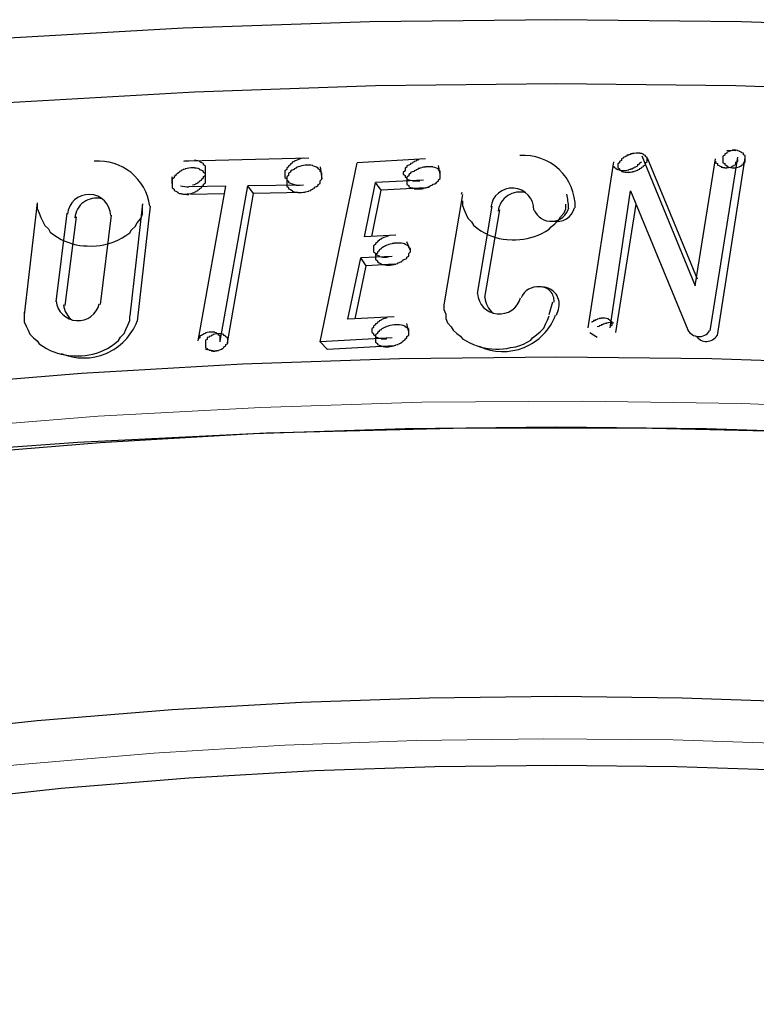
# Model space of a CAD drawing. Units: millimetres. Extents: x 244 to 1219, y -213 to 397.
# Drawn here: x 822 to 822, y 238 to 238 of the extents above; entities that cross this region are included whole.
import ezdxf

# ---------------------------------------------------------------- set-up
doc = ezdxf.new("R2010")
doc.units = ezdxf.units.MM
doc.header["$MEASUREMENT"] = 0
for name, color, linetype, lineweight in [('C01', 1, 'Continuous', 30), ('C02', 2, 'Continuous', 30), ('C025', 54, 'Continuous', 5), ('C03', 3, 'Continuous', 30)]:
    doc.layers.add(name, color=color, linetype=linetype, lineweight=lineweight)

msp = doc.modelspace()

# ---------------------------------------------------------------- linework, layer by layer
at = {"layer": 'C01'}
msp.add_lwpolyline([(822.4172895192538, 238.0087569442879), (822.3607995192538, 238.0157069442879), (822.3067995192538, 238.0209069442879), (822.2542945192538, 238.0246074442879), (822.2032995192537, 238.0269574442879), (822.1527920192539, 238.0280579442879), (822.1027890192538, 238.0280079442879), (822.0522980192538, 238.0267569442879), (822.0012875192538, 238.0242584442879), (821.9487975192537, 238.0204569442879), (821.8947965192538, 238.0150569442879), (821.8377895192539, 238.0079069442879), (821.7782955192538, 237.9985069442879), (821.7147886692537, 237.9864569442879), (821.6472990192538, 237.9709569442879), (821.5747895192537, 237.9511069442879), (821.4977935192537, 237.9256069442879), (821.4157925192537, 237.8929569442879), (821.3302975192538, 237.8512069442879), (821.2442990192537, 237.7983069442879), (821.1637945192538, 237.7325069442879), (821.0957995192538, 237.6533569442879), (821.0497945192537, 237.5627569442879)], dxfattribs=at)
at = {"layer": 'C02'}
for p, q in [((822.0637930192538, 238.1012079442879), (822.0312930192538, 238.1003579442879)), ((822.0952930192539, 238.1010079442879), (822.0767930192537, 238.0999579442879)), ((822.1537930192537, 238.1018079442879), (822.1682930192537, 238.0666579442879)), ((822.1552930192538, 238.1012579442879), (822.1687930192538, 238.0685079442879)), ((822.1682930192537, 238.0666579442879), (822.1737930192538, 238.1010079442879)), ((822.1722930192539, 238.0544579442879), (822.1797945192538, 238.1014579442879)), ((822.1742930192538, 238.0532079442879), (822.1817945192538, 238.1013079442879)), ((822.1767945192538, 238.1033579442879), (822.1792945192537, 238.1032579442879)), ((822.0667930192537, 238.0514579442879), (822.0767930192537, 238.0999579442879)), ((822.0667930192537, 238.0988079442879), (822.0672930192538, 238.0956079442879)), ((822.0992930192538, 238.0968579442879), (822.0987930192538, 238.0991579442879)), ((822.1392930192537, 238.0552579442879), (822.1462930192538, 238.1001579442879)), ((822.0267930192538, 238.0943579442879), (822.0267930192538, 238.0961579442879)), ((822.0412930192538, 238.0935579442879), (822.0312930192538, 238.0934079442879)), ((822.0337930192538, 238.0517579442879), (822.0412930192538, 238.0935579442879)), ((822.0397930192538, 238.0516079442879), (822.0472930192539, 238.0936579442879)), ((822.0622930192537, 238.0939079442879), (822.0472930192539, 238.0936579442879)), ((822.0487930192538, 238.0916579442879), (822.0472930192539, 238.0936579442879)), ((822.0787930192538, 238.0798579442879), (822.0817930192538, 238.0945579442879)), ((822.0947930192538, 238.0952579442879), (822.0817930192538, 238.0945579442879)), ((822.0832930192538, 238.0925079442879), (822.0817930192538, 238.0945579442879)), ((822.0952930192539, 238.0931579442879), (822.0832930192538, 238.0925079442879)), ((822.0407930192538, 238.0915079442879), (822.0317930192539, 238.0913079442879)), ((822.0417930192539, 238.0512079442879), (822.0487930192538, 238.0916579442879)), ((822.0622930192537, 238.0919079442879), (822.0487930192538, 238.0916579442879)), ((822.0807930192539, 238.0800079442879), (822.0832930192538, 238.0925079442879)), ((822.1052930192538, 238.0913079442879), (822.1002930192537, 238.0614579442879)), ((822.1452930192538, 238.0552579442879), (822.1507930192538, 238.0923579442879)), ((822.1507930192538, 238.0923579442879), (822.1662930192538, 238.0547579442879)), ((821.9902930192538, 238.0891079442879), (821.9867930192538, 238.0588079442879)), ((822.0187930192537, 238.0888579442879), (822.0152930192538, 238.0585079442879)), ((822.0207930192538, 238.0881579442879), (822.0172930192539, 238.0570579442879)), ((822.1132930192538, 238.0882079442879), (822.1092930192538, 238.0645079442879)), ((822.1467930192538, 238.0540079442879), (822.1522930192539, 238.0887579442879)), ((821.9982930192539, 238.0863079442879), (821.9952930192537, 238.0622579442879)), ((822.0007930192538, 238.0853079442879), (821.9977930192538, 238.0613079442879)), ((822.0102930192538, 238.0857579442879), (822.0072930192538, 238.0616079442879)), ((822.1152930192538, 238.0871579442879), (822.1112930192538, 238.0634579442879)), ((822.0872930192538, 238.0803579442879), (822.0787930192538, 238.0798579442879)), ((822.0912930192537, 238.0762079442879), (822.0902930192537, 238.0785079442879)), ((822.0862930192538, 238.0746079442879), (822.0777930192538, 238.0741579442879)), ((822.0742930192538, 238.0575579442879), (822.0777930192538, 238.0741579442879)), ((822.0762930192539, 238.0576579442879), (822.0792930192538, 238.0720579442879)), ((822.0792930192538, 238.0720579442879), (822.0777930192538, 238.0741579442879)), ((822.0867930192537, 238.0725079442879), (822.0792930192538, 238.0720579442879)), ((822.1287930192539, 238.0589079442879), (822.1297930192538, 238.0622579442879)), ((822.1307930192538, 238.0587079442879), (822.1312930192538, 238.0602079442879)), ((822.0867930192537, 238.0582579442879), (822.0742930192538, 238.0575579442879)), ((822.0907930192539, 238.0541079442879), (822.0902930192537, 238.0564079442879)), ((822.1397930192538, 238.0540079442879), (822.1417930192538, 238.0527079442879)), ((822.0862930192538, 238.0525579442879), (822.0667930192537, 238.0514579442879)), ((822.0687930192538, 238.0494079442879), (822.0667930192537, 238.0514579442879)), ((822.0867930192537, 238.0504079442879), (822.0687930192538, 238.0494079442879)), ((822.0382930192538, 238.0489579442879), (822.0357930192538, 238.0494079442879))]:
    msp.add_line(p, q, dxfattribs=at)
for points in [[(822.0622930192537, 238.1011579442879), (822.0617890192539, 238.1011074442879), (822.0613005192538, 238.1010079442879), (822.0613005192538, 238.1009069442879), (822.0607970192539, 238.1008079442879), (822.0607970192539, 238.1007084442879), (822.0602935192537, 238.1005579442879), (822.0597900192538, 238.1004074442879), (822.0597900192538, 238.1002584442879), (822.0592865192539, 238.1000584442879), (822.0592865192539, 238.0998579442879), (822.0587980192538, 238.0996579442879), (822.0587980192538, 238.0994079442879), (822.0582945192539, 238.0991084442879), (822.0582945192539, 238.0988069442879), (822.0577910192537, 238.0984579442879), (822.0577910192537, 238.0981069442879), (822.0572875192538, 238.0977084442879), (822.0572875192538, 238.0972584442879), (822.0572875192538, 238.0968579442879), (822.0572875192538, 238.0964074442879), (822.0572875192538, 238.0959574442879), (822.0577910192537, 238.0955569442879), (822.0577910192537, 238.0952079442879), (822.0582945192539, 238.0949084442879), (822.0582945192539, 238.0946069442879), (822.0587980192538, 238.0944084442879), (822.0592865192539, 238.0942084442879), (822.0597900192538, 238.0940579442879), (822.0602935192537, 238.0939584442879), (822.0602935192537, 238.0939069442879), (822.0607970192539, 238.0938574442879), (822.0613005192538, 238.0938574442879)], [(822.1552930192538, 238.1013079442879), (822.1547910192538, 238.1016069442879), (822.1547910192538, 238.1019084442879), (822.1542875192538, 238.1021084442879), (822.1542875192538, 238.1022574442879), (822.1537995192539, 238.1024079442879), (822.1532955192538, 238.1024574442879), (822.1532955192538, 238.1025074442879), (822.1527920192539, 238.1025589442879), (822.1527920192539, 238.1025589442879), (822.1522885192537, 238.1025589442879), (822.1522885192537, 238.1025074442879), (822.1518005192538, 238.1024574442879), (822.1518005192538, 238.1024574442879), (822.1512970192538, 238.1024079442879), (822.1512970192538, 238.1023584442879), (822.1507935192537, 238.1023069442879), (822.1507935192537, 238.1022079442879), (822.1507935192537, 238.1021584442879), (822.1502895192539, 238.1021084442879), (822.1502895192539, 238.1020074442879), (822.1497860192537, 238.1019579442879), (822.1497860192537, 238.1018589442879), (822.1497860192537, 238.1017574442879), (822.1492980192538, 238.1016069442879), (822.1492980192538, 238.1015079442879), (822.1487945192538, 238.1013569442879), (822.1487945192538, 238.1012084442879), (822.1482910192537, 238.1010079442879), (822.1482910192537, 238.1008079442879), (822.1482910192537, 238.1005579442879), (822.1477875192538, 238.1002584442879), (822.1477875192538, 238.0999569442879), (822.1472990192538, 238.0996579442879), (822.1472990192538, 238.0993084442879), (822.1472990192538, 238.0989579442879), (822.1472990192538, 238.0986084442879), (822.1477875192538, 238.0982579442879), (822.1477875192538, 238.0980079442879), (822.1482910192537, 238.0977579442879), (822.1482910192537, 238.0976074442879), (822.1487945192538, 238.0975079442879), (822.1492980192538, 238.0974069442879), (822.1492980192538, 238.0973574442879), (822.1497860192537, 238.0973574442879), (822.1502895192539, 238.0973574442879), (822.1502895192539, 238.0973574442879), (822.1507935192537, 238.0973574442879), (822.1507935192537, 238.0974069442879), (822.1512970192538, 238.0974584442879), (822.1512970192538, 238.0975079442879), (822.1512970192538, 238.0975579442879), (822.1518005192538, 238.0976074442879), (822.1518005192538, 238.0976589442879), (822.1522885192537, 238.0977084442879), (822.1522885192537, 238.0978074442879), (822.1522885192537, 238.0978569442879), (822.1527920192539, 238.0979584442879), (822.1527920192539, 238.0980574442879), (822.1532955192538, 238.0981584442879), (822.1532955192538, 238.0982579442879), (822.1532955192538, 238.0984084442879), (822.1537995192539, 238.0985569442879), (822.1537995192539, 238.0987079442879), (822.1542875192538, 238.0989079442879), (822.1542875192538, 238.0991084442879), (822.1547910192538, 238.0993584442879), (822.1547910192538, 238.0996079442879), (822.1547910192538, 238.0999074442879), (822.1552945192539, 238.1002584442879), (822.1552945192539, 238.1006074442879), (822.1552945192539, 238.1009584442879), (822.1552945192539, 238.1013074442879)], [(822.1817945192538, 238.1011579442879), (822.1817995192538, 238.1014084442879), (822.1817995192538, 238.1016584442879), (822.1817995192538, 238.1019084442879), (822.1812945192538, 238.1021084442879), (822.1812945192538, 238.1023069442879), (822.1812945192538, 238.1025074442879), (822.1807945192538, 238.1026579442879), (822.1807945192538, 238.1028084442879), (822.1802895192538, 238.1029574442879), (822.1802895192538, 238.1030584442879), (822.1802895192538, 238.1031079442879), (822.1797995192537, 238.1032074442879), (822.1797995192537, 238.1032589442879), (822.1792945192537, 238.1033084442879), (822.1792945192537, 238.1033084442879), (822.1787945192539, 238.1033084442879), (822.1787945192539, 238.1033084442879), (822.1787945192539, 238.1033084442879), (822.1782895192538, 238.1033084442879), (822.1782895192538, 238.1032589442879), (822.1777845192538, 238.1032074442879), (822.1777845192538, 238.1031574442879), (822.1777845192538, 238.1031079442879), (822.1772995192538, 238.1030069442879), (822.1772995192538, 238.1029079442879), (822.1767945192538, 238.1028084442879), (822.1767945192538, 238.1027074442879), (822.1767945192538, 238.1025589442879), (822.1762895192538, 238.1023584442879), (822.1762895192538, 238.1022079442879), (822.1762895192538, 238.1019579442879), (822.1757895192538, 238.1017574442879), (822.1757895192538, 238.1015079442879), (822.1757895192538, 238.1012579442879), (822.1757895192538, 238.1010079442879), (822.1757895192538, 238.1007084442879), (822.1757895192538, 238.1004589442879), (822.1757895192538, 238.1002069442879), (822.1757895192538, 238.0999569442879), (822.1762895192538, 238.0997589442879), (822.1762895192538, 238.0995584442879), (822.1762895192538, 238.0993584442879), (822.1767945192538, 238.0992074442879), (822.1767945192538, 238.0990589442879), (822.1767945192538, 238.0989079442879), (822.1772995192538, 238.0988069442879), (822.1772995192538, 238.0987574442879), (822.1777845192538, 238.0986584442879), (822.1777845192538, 238.0986084442879), (822.1782895192538, 238.0986084442879), (822.1782895192538, 238.0985569442879), (822.1782895192538, 238.0985569442879), (822.1787945192539, 238.0985569442879), (822.1787945192539, 238.0985569442879), (822.1792945192537, 238.0985569442879), (822.1792945192537, 238.0986084442879), (822.1792945192537, 238.0986584442879), (822.1797995192537, 238.0987079442879), (822.1797995192537, 238.0987574442879), (822.1802895192538, 238.0988584442879), (822.1802895192538, 238.0989579442879), (822.1807945192538, 238.0990589442879), (822.1807945192538, 238.0991579442879), (822.1807945192538, 238.0993084442879), (822.1812945192538, 238.0995069442879), (822.1812945192538, 238.0996579442879), (822.1812945192538, 238.0999074442879), (822.1817995192538, 238.1001079442879), (822.1817995192538, 238.1003579442879), (822.1817995192538, 238.1006074442879), (822.1817995192538, 238.1008574442879), (822.1817995192538, 238.1011589442879)], [(822.0357930192538, 238.0965079442879), (822.0357880192538, 238.0969074442879), (822.0352995192538, 238.0972584442879), (822.0352995192538, 238.0975579442879), (822.0347960192538, 238.0978074442879), (822.0342925192538, 238.0980574442879), (822.0342925192538, 238.0982079442879), (822.0337890192538, 238.0983589442879), (822.0333005192538, 238.0984579442879), (822.0327970192538, 238.0985074442879), (822.0327970192538, 238.0985569442879), (822.0322935192538, 238.0985569442879), (822.0317900192538, 238.0985569442879), (822.0317900192538, 238.0985569442879), (822.0312865192539, 238.0985074442879), (822.0312865192539, 238.0984579442879), (822.0307980192538, 238.0984084442879), (822.0302945192539, 238.0983074442879), (822.0302945192539, 238.0982079442879), (822.0297910192538, 238.0981069442879), (822.0297910192538, 238.0980079442879), (822.0292875192538, 238.0979084442879), (822.0292875192538, 238.0977579442879), (822.0287995192539, 238.0976074442879), (822.0287995192539, 238.0974069442879), (822.0282955192538, 238.0972084442879), (822.0282955192538, 238.0970084442879), (822.0277920192539, 238.0967584442879), (822.0277920192539, 238.0965084442879), (822.0272885192537, 238.0962074442879), (822.0272885192537, 238.0958584442879), (822.0268005192538, 238.0955074442879), (822.0268005192538, 238.0951584442879), (822.0268005192538, 238.0947579442879), (822.0268005192538, 238.0943074442879), (822.0268005192538, 238.0939069442879), (822.0268005192538, 238.0935084442879), (822.0268005192538, 238.0931079442879), (822.0272885192537, 238.0927569442879), (822.0272885192537, 238.0924574442879), (822.0277920192539, 238.0922074442879), (822.0282955192538, 238.0920074442879), (822.0282955192538, 238.0918069442879), (822.0287995192539, 238.0916584442879), (822.0292875192538, 238.0916084442879), (822.0292875192538, 238.0915074442879), (822.0297910192538, 238.0914579442879), (822.0302945192539, 238.0914579442879), (822.0307980192538, 238.0914579442879), (822.0307980192538, 238.0915074442879), (822.0312865192539, 238.0915074442879), (822.0312865192539, 238.0915569442879), (822.0317900192538, 238.0916584442879), (822.0322935192538, 238.0917079442879), (822.0322935192538, 238.0918069442879), (822.0327970192538, 238.0919079442879), (822.0327970192538, 238.0920074442879), (822.0333005192538, 238.0921579442879), (822.0333005192538, 238.0922569442879), (822.0337890192538, 238.0924574442879), (822.0337890192538, 238.0926079442879), (822.0342925192538, 238.0928084442879), (822.0342925192538, 238.0930084442879), (822.0347960192538, 238.0932584442879), (822.0347960192538, 238.0935579442879), (822.0352995192538, 238.0938079442879), (822.0352995192538, 238.0941569442879), (822.0357880192538, 238.0945079442879), (822.0357880192538, 238.0949084442879), (822.0357880192538, 238.0953069442879), (822.0357880192538, 238.0957074442879), (822.0357880192538, 238.0961079442879), (822.0357880192538, 238.0965084442879)], [(822.0322930192538, 238.0939579442879), (822.0327970192538, 238.0940579442879), (822.0333005192538, 238.0942084442879), (822.0333005192538, 238.0943569442879), (822.0337890192538, 238.0945079442879), (822.0337890192538, 238.0946584442879), (822.0342925192538, 238.0948569442879), (822.0342925192538, 238.0950569442879), (822.0347960192538, 238.0953069442879), (822.0347960192538, 238.0955569442879), (822.0352995192538, 238.0958584442879), (822.0352995192538, 238.0962074442879), (822.0357880192538, 238.0965584442879), (822.0357880192538, 238.0969589442879), (822.0357880192538, 238.0973574442879), (822.0357880192538, 238.0977579442879), (822.0357880192538, 238.0982079442879), (822.0357880192538, 238.0986084442879), (822.0357880192538, 238.0990074442879), (822.0352995192538, 238.0993584442879), (822.0352995192538, 238.0997074442879), (822.0347960192538, 238.0999569442879), (822.0342925192538, 238.1001574442879), (822.0342925192538, 238.1003579442879), (822.0337890192538, 238.1004589442879), (822.0333005192538, 238.1005579442879), (822.0327970192538, 238.1006569442879), (822.0327970192538, 238.1006569442879)], [(822.0672930192538, 238.0971579442879), (822.0667935192538, 238.0975579442879), (822.0667935192538, 238.0979084442879), (822.0662900192538, 238.0982579442879), (822.0662900192538, 238.0985074442879), (822.0657865192538, 238.0987574442879), (822.0652985192538, 238.0989079442879), (822.0647945192538, 238.0990589442879), (822.0647945192538, 238.0991579442879), (822.0642910192538, 238.0992569442879), (822.0637875192538, 238.0992569442879), (822.0632995192539, 238.0993084442879), (822.0632995192539, 238.0993084442879), (822.0627960192538, 238.0992569442879), (822.0622925192538, 238.0992074442879), (822.0622925192538, 238.0991579442879), (822.0617890192539, 238.0991084442879), (822.0617890192539, 238.0990589442879), (822.0613005192538, 238.0989579442879), (822.0607970192539, 238.0988584442879), (822.0607970192539, 238.0987079442879), (822.0602935192537, 238.0986084442879), (822.0602935192537, 238.0984579442879), (822.0597900192538, 238.0982579442879), (822.0597900192538, 238.0981069442879), (822.0592865192539, 238.0979084442879), (822.0587980192538, 238.0976589442879), (822.0587980192538, 238.0974069442879), (822.0582945192539, 238.0971569442879), (822.0582945192539, 238.0968079442879), (822.0582945192539, 238.0965084442879), (822.0577910192537, 238.0961079442879), (822.0577910192537, 238.0957074442879), (822.0577910192537, 238.0953069442879), (822.0577910192537, 238.0948569442879), (822.0577910192537, 238.0944584442879), (822.0577910192537, 238.0940079442879), (822.0577910192537, 238.0936074442879), (822.0582945192539, 238.0932584442879), (822.0582945192539, 238.0929074442879), (822.0587980192538, 238.0926579442879), (822.0592865192539, 238.0924079442879), (822.0592865192539, 238.0922569442879), (822.0597900192538, 238.0921084442879), (822.0602935192537, 238.0920074442879), (822.0607970192539, 238.0919579442879), (822.0607970192539, 238.0919079442879), (822.0613005192538, 238.0919079442879), (822.0617890192539, 238.0919079442879), (822.0617890192539, 238.0919079442879), (822.0622925192538, 238.0919579442879), (822.0627960192538, 238.0920074442879), (822.0627960192538, 238.0920569442879), (822.0632995192539, 238.0921579442879), (822.0637875192538, 238.0922569442879), (822.0637875192538, 238.0923584442879), (822.0642910192538, 238.0924574442879), (822.0642910192538, 238.0926079442879), (822.0647945192538, 238.0927569442879), (822.0647945192538, 238.0929074442879), (822.0652985192538, 238.0930584442879), (822.0652985192538, 238.0933079442879), (822.0657865192538, 238.0935084442879), (822.0662900192538, 238.0937584442879), (822.0662900192538, 238.0940579442879), (822.0667935192538, 238.0943569442879), (822.0667935192538, 238.0947079442879), (822.0667935192538, 238.0950569442879), (822.0672970192538, 238.0954579442879), (822.0672970192538, 238.0958584442879), (822.0672970192538, 238.0963084442879), (822.0672970192538, 238.0967584442879), (822.0672970192538, 238.0971569442879)], [(822.0932930192538, 238.1007079442879), (822.0932980192538, 238.1006569442879), (822.0927945192539, 238.1005579442879), (822.0927945192539, 238.1004589442879), (822.0927945192539, 238.1003579442879), (822.0922910192538, 238.1002584442879), (822.0922910192538, 238.1001574442879), (822.0917875192538, 238.1000084442879), (822.0917875192538, 238.0998579442879), (822.0912995192539, 238.0997074442879), (822.0912995192539, 238.0995069442879), (822.0907955192538, 238.0993084442879), (822.0902920192539, 238.0990589442879), (822.0902920192539, 238.0987574442879), (822.0897885192537, 238.0984579442879), (822.0897885192537, 238.0981069442879), (822.0897885192537, 238.0977084442879), (822.0893005192538, 238.0972584442879), (822.0893005192538, 238.0968579442879), (822.0897885192537, 238.0964569442879), (822.0897885192537, 238.0961079442879), (822.0902920192539, 238.0957569442879), (822.0902920192539, 238.0955074442879), (822.0907955192538, 238.0953584442879), (822.0912995192539, 238.0952079442879), (822.0917875192538, 238.0951084442879), (822.0917875192538, 238.0950569442879), (822.0922910192538, 238.0950074442879), (822.0927945192539, 238.0950074442879), (822.0927945192539, 238.0950074442879), (822.0932980192538, 238.0950569442879), (822.0937865192539, 238.0950569442879)], [(822.0992930192538, 238.0972579442879), (822.0992950192538, 238.0976589442879), (822.0987915192538, 238.0979584442879), (822.0987915192538, 238.0982579442879), (822.0982880192538, 238.0984579442879), (822.0977995192538, 238.0986084442879), (822.0972960192538, 238.0987079442879), (822.0972960192538, 238.0988069442879), (822.0967925192538, 238.0988584442879), (822.0962890192538, 238.0988584442879), (822.0962890192538, 238.0988584442879), (822.0958005192538, 238.0988584442879), (822.0952970192538, 238.0988069442879), (822.0952970192538, 238.0987574442879), (822.0947935192538, 238.0987574442879), (822.0947935192538, 238.0987079442879), (822.0942900192538, 238.0986584442879), (822.0942900192538, 238.0985569442879), (822.0937865192539, 238.0985074442879), (822.0937865192539, 238.0984084442879), (822.0932980192538, 238.0983589442879), (822.0932980192538, 238.0982579442879), (822.0932980192538, 238.0981584442879), (822.0927945192539, 238.0980574442879), (822.0927945192539, 238.0979084442879), (822.0922910192538, 238.0977579442879), (822.0922910192538, 238.0976074442879), (822.0917875192538, 238.0974584442879), (822.0912995192539, 238.0972584442879), (822.0912995192539, 238.0970084442879), (822.0907955192538, 238.0967584442879), (822.0907955192538, 238.0964074442879), (822.0902920192539, 238.0960584442879), (822.0902920192539, 238.0957074442879), (822.0902920192539, 238.0953069442879), (822.0902920192539, 238.0948569442879), (822.0902920192539, 238.0944584442879), (822.0902920192539, 238.0940579442879), (822.0907955192538, 238.0937584442879), (822.0907955192538, 238.0934569442879), (822.0912995192539, 238.0932584442879), (822.0917875192538, 238.0931079442879), (822.0922910192538, 238.0930084442879), (822.0922910192538, 238.0929074442879), (822.0927945192539, 238.0929074442879), (822.0932980192538, 238.0928579442879), (822.0932980192538, 238.0928579442879), (822.0937865192539, 238.0929074442879), (822.0942900192538, 238.0929074442879), (822.0942900192538, 238.0929569442879), (822.0947935192538, 238.0930084442879), (822.0947935192538, 238.0930584442879), (822.0952970192538, 238.0931079442879), (822.0952970192538, 238.0931574442879), (822.0958005192538, 238.0932069442879), (822.0958005192538, 238.0933079442879), (822.0962890192538, 238.0933579442879), (822.0962890192538, 238.0934569442879), (822.0962890192538, 238.0935579442879), (822.0967925192538, 238.0936569442879), (822.0967925192538, 238.0938079442879), (822.0972960192538, 238.0939584442879), (822.0972960192538, 238.0941074442879), (822.0977995192538, 238.0942579442879), (822.0982880192538, 238.0945079442879), (822.0982880192538, 238.0947079442879), (822.0987915192538, 238.0950074442879), (822.0987915192538, 238.0953069442879), (822.0992950192538, 238.0956579442879), (822.0992950192538, 238.0960069442879), (822.0992950192538, 238.0964569442879), (822.0992950192538, 238.0968579442879), (822.0992950192538, 238.0972584442879)], [(822.1462930192538, 238.0990579442879), (822.1462920192538, 238.0987574442879), (822.1467955192538, 238.0984579442879), (822.1467955192538, 238.0982579442879), (822.1472990192538, 238.0981069442879), (822.1477875192538, 238.0980079442879), (822.1477875192538, 238.0979084442879), (822.1482910192537, 238.0978569442879), (822.1487945192538, 238.0978569442879), (822.1487945192538, 238.0978569442879), (822.1492980192538, 238.0978569442879), (822.1492980192538, 238.0978569442879), (822.1497860192537, 238.0979084442879), (822.1497860192537, 238.0979584442879), (822.1502895192539, 238.0980079442879), (822.1502895192539, 238.0980574442879), (822.1502895192539, 238.0981069442879), (822.1507935192537, 238.0981584442879), (822.1507935192537, 238.0982579442879), (822.1512970192538, 238.0983074442879), (822.1512970192538, 238.0984084442879), (822.1512970192538, 238.0984579442879), (822.1518005192538, 238.0985569442879), (822.1518005192538, 238.0987079442879), (822.1522885192537, 238.0988069442879), (822.1522885192537, 238.0989579442879), (822.1527920192539, 238.0991084442879), (822.1527920192539, 238.0992569442879), (822.1527920192539, 238.0994574442879), (822.1532955192538, 238.0996579442879), (822.1532955192538, 238.0999074442879), (822.1537995192539, 238.1002069442879)], [(822.1737930192538, 238.1004079442879), (822.1737885192538, 238.1001574442879), (822.1737885192538, 238.0999074442879), (822.1742920192538, 238.0997074442879), (822.1742920192538, 238.0995069442879), (822.1742920192538, 238.0993084442879), (822.1747955192538, 238.0991579442879), (822.1747955192538, 238.0990589442879), (822.1752995192538, 238.0989079442879), (822.1752995192538, 238.0988069442879), (822.1752995192538, 238.0987574442879), (822.1757895192538, 238.0987079442879), (822.1757895192538, 238.0986584442879), (822.1762895192538, 238.0986084442879), (822.1762895192538, 238.0985569442879), (822.1767945192538, 238.0985569442879), (822.1767945192538, 238.0985569442879), (822.1767945192538, 238.0986084442879), (822.1772995192538, 238.0986084442879), (822.1772995192538, 238.0986584442879), (822.1777845192538, 238.0987079442879), (822.1777845192538, 238.0987574442879), (822.1782895192538, 238.0988584442879), (822.1782895192538, 238.0989079442879), (822.1782895192538, 238.0990074442879), (822.1787945192539, 238.0991579442879), (822.1787945192539, 238.0993084442879), (822.1792945192537, 238.0994574442879), (822.1792945192537, 238.0996079442879), (822.1792945192537, 238.0998084442879), (822.1792945192537, 238.1000584442879), (822.1797995192537, 238.1003079442879), (822.1797995192537, 238.1005579442879), (822.1797995192537, 238.1008079442879)], [(821.9902930192538, 238.0888579442879), (821.9902860192537, 238.0875574442879), (821.9907895192538, 238.0863079442879), (821.9912930192538, 238.0851579442879), (821.9917965192537, 238.0840079442879), (821.9923000192538, 238.0829569442879), (821.9932920192539, 238.0820069442879), (821.9937955192538, 238.0811584442879), (821.9947875192538, 238.0804089442879), (821.9957945192539, 238.0797584442879), (821.9967865192539, 238.0792069442879), (821.9977935192537, 238.0787569442879), (821.9988005192538, 238.0783584442879), (821.9997925192538, 238.0780074442879), (822.0007995192539, 238.0777574442879), (822.0017910192538, 238.0775574442879), (822.0027985192538, 238.0774579442879), (822.0037900192538, 238.0774084442879), (822.0052855192538, 238.0773569442879), (822.0062925192537, 238.0774084442879), (822.0072995192538, 238.0775574442879), (822.0082915192538, 238.0777079442879), (822.0092985192538, 238.0779579442879), (822.0102905192539, 238.0782574442879), (822.0112975192537, 238.0786084442879), (822.0122895192537, 238.0791079442879), (822.0132965192538, 238.0796074442879), (822.0142880192539, 238.0802579442879), (822.0152950192538, 238.0809579442879), (822.0157990192538, 238.0818089442879), (822.0167905192538, 238.0827069442879), (822.0172940192538, 238.0837084442879), (822.0182860192538, 238.0848069442879), (822.0187895192538, 238.0860089442879), (822.0187895192538, 238.0872579442879), (822.0187895192538, 238.0885074442879)], [(822.1052930192538, 238.0896079442879), (822.1052915192538, 238.0883584442879), (822.1057950192537, 238.0871569442879), (822.1062985192539, 238.0859574442879), (822.1067870192537, 238.0849079442879), (822.1077940192538, 238.0839089442879), (822.1082975192538, 238.0830084442879), (822.1092895192538, 238.0822074442879), (822.1102965192538, 238.0815074442879), (822.1112885192538, 238.0809579442879), (822.1122955192538, 238.0804584442879), (822.1132870192538, 238.0800579442879), (822.1142945192538, 238.0797089442879), (822.1152860192537, 238.0794569442879), (822.1162930192538, 238.0792584442879), (822.1173000192538, 238.0791574442879), (822.1187955192538, 238.0791079442879), (822.1197875192538, 238.0791079442879), (822.1207945192539, 238.0791574442879), (822.1217865192539, 238.0792584442879), (822.1227935192537, 238.0794569442879), (822.1238005192538, 238.0797089442879), (822.1247925192538, 238.0800084442879), (822.1257995192539, 238.0803574442879), (822.1267910192538, 238.0808074442879), (822.1277985192538, 238.0813069442879), (822.1287900192538, 238.0819574442879), (822.1292935192538, 238.0826079442879), (822.1302855192538, 238.0834069442879), (822.1312925192537, 238.0843074442879), (822.1317960192538, 238.0852574442879), (822.1327880192538, 238.0863579442879), (822.1332915192538, 238.0874584442879), (822.1332915192538, 238.0887074442879)], [(822.0852930192539, 238.0800579442879), (822.0847990192538, 238.0800084442879), (822.0847990192538, 238.0799069442879), (822.0842955192538, 238.0798079442879), (822.0842955192538, 238.0797584442879), (822.0837920192538, 238.0796074442879), (822.0837920192538, 238.0795084442879), (822.0832885192538, 238.0794074442879), (822.0832885192538, 238.0792584442879), (822.0828000192538, 238.0790584442879), (822.0828000192538, 238.0788579442879), (822.0822965192538, 238.0786579442879), (822.0822965192538, 238.0784079442879), (822.0817930192538, 238.0781084442879), (822.0817930192538, 238.0778069442879), (822.0812895192538, 238.0774579442879), (822.0812895192538, 238.0770574442879), (822.0812895192538, 238.0766074442879), (822.0812895192538, 238.0762089442879), (822.0812895192538, 238.0758084442879), (822.0817930192538, 238.0754574442879), (822.0817930192538, 238.0751084442879), (822.0822965192538, 238.0749079442879), (822.0828000192538, 238.0747074442879), (822.0828000192538, 238.0745569442879), (822.0832885192538, 238.0744579442879), (822.0837920192538, 238.0744084442879), (822.0842955192538, 238.0744084442879), (822.0842955192538, 238.0743584442879), (822.0847990192538, 238.0744084442879), (822.0847990192538, 238.0744084442879), (822.0852875192538, 238.0744579442879)], [(822.0912930192537, 238.0766079442879), (822.0907955192538, 238.0770079442879), (822.0907955192538, 238.0773074442879), (822.0902920192539, 238.0776089442879), (822.0897885192537, 238.0778069442879), (822.0897885192537, 238.0779579442879), (822.0893005192538, 238.0780569442879), (822.0887970192538, 238.0781579442879), (822.0882935192537, 238.0782074442879), (822.0882935192537, 238.0782074442879), (822.0877895192539, 238.0782074442879), (822.0872860192537, 238.0782074442879), (822.0872860192537, 238.0781579442879), (822.0867980192538, 238.0781579442879), (822.0867980192538, 238.0781084442879), (822.0862945192538, 238.0780569442879), (822.0862945192538, 238.0780074442879), (822.0857910192537, 238.0779084442879), (822.0857910192537, 238.0778584442879), (822.0852875192538, 238.0778069442879), (822.0852875192538, 238.0777079442879), (822.0847990192538, 238.0776089442879), (822.0847990192538, 238.0775074442879), (822.0842955192538, 238.0774084442879), (822.0842955192538, 238.0772579442879), (822.0837920192538, 238.0771584442879), (822.0837920192538, 238.0769584442879), (822.0832885192538, 238.0768074442879), (822.0832885192538, 238.0766074442879), (822.0828000192538, 238.0763574442879), (822.0828000192538, 238.0761074442879), (822.0822965192538, 238.0757584442879), (822.0822965192538, 238.0754574442879), (822.0817930192538, 238.0750584442879), (822.0817930192538, 238.0746579442879), (822.0817930192538, 238.0742079442879), (822.0817930192538, 238.0738074442879), (822.0822965192538, 238.0734089442879), (822.0822965192538, 238.0731074442879), (822.0828000192538, 238.0728079442879), (822.0832885192538, 238.0726074442879), (822.0832885192538, 238.0724569442879), (822.0837920192538, 238.0723579442879), (822.0842955192538, 238.0723084442879), (822.0847990192538, 238.0722584442879), (822.0847990192538, 238.0722069442879), (822.0852875192538, 238.0722069442879), (822.0857910192537, 238.0722584442879), (822.0857910192537, 238.0722584442879), (822.0862945192538, 238.0723084442879), (822.0862945192538, 238.0723579442879), (822.0867980192538, 238.0724074442879), (822.0867980192538, 238.0724569442879), (822.0872860192537, 238.0725084442879), (822.0872860192537, 238.0725579442879), (822.0877895192539, 238.0726574442879), (822.0877895192539, 238.0727089442879), (822.0877895192539, 238.0728079442879), (822.0882935192537, 238.0729069442879), (822.0882935192537, 238.0730579442879), (822.0887970192538, 238.0731569442879), (822.0887970192538, 238.0733074442879), (822.0893005192538, 238.0734584442879), (822.0893005192538, 238.0736584442879), (822.0897885192537, 238.0738569442879), (822.0902920192539, 238.0740574442879), (822.0902920192539, 238.0743584442879), (822.0907955192538, 238.0746579442879), (822.0907955192538, 238.0750069442879), (822.0907955192538, 238.0754074442879), (822.0912995192539, 238.0758084442879), (822.0912995192539, 238.0762089442879), (822.0912995192539, 238.0766074442879)], [(822.1002930192537, 238.0614579442879), (822.1002865192538, 238.0602079442879), (822.1007900192537, 238.0589589442879), (822.1007900192537, 238.0577569442879), (822.1012940192538, 238.0566069442879), (822.1022855192539, 238.0555579442879), (822.1027890192538, 238.0546079442879), (822.1037960192539, 238.0537574442879), (822.1047880192539, 238.0529579442879), (822.1052915192538, 238.0522579442879), (822.1062985192539, 238.0517069442879), (822.1072905192539, 238.0511574442879), (822.1082975192538, 238.0507569442879), (822.1092895192538, 238.0503584442879), (822.1102965192538, 238.0500569442879), (822.1112885192538, 238.0498589442879), (822.1122955192538, 238.0497079442879), (822.1132870192538, 238.0495574442879), (822.1142945192538, 238.0495079442879), (822.1152860192537, 238.0495079442879), (822.1162930192538, 238.0496069442879), (822.1173000192538, 238.0497079442879), (822.1182920192539, 238.0499084442879), (822.1197875192538, 238.0501579442879), (822.1207945192539, 238.0504574442879), (822.1217865192539, 238.0508579442879), (822.1227935192537, 238.0513579442879), (822.1238005192538, 238.0519074442879), (822.1242890192539, 238.0525574442879), (822.1252960192538, 238.0533589442879), (822.1262875192538, 238.0542074442879), (822.1272945192538, 238.0551574442879), (822.1277985192538, 238.0562084442879), (822.1282865192538, 238.0573069442879), (822.1287900192538, 238.0585084442879)], [(821.9867930192538, 238.0594579442879), (821.9867920192538, 238.0581574442879), (821.9867920192538, 238.0569084442879), (821.9872955192538, 238.0557084442879), (821.9877990192538, 238.0546079442879), (821.9882870192538, 238.0535074442879), (821.9892945192538, 238.0525574442879), (821.9902860192537, 238.0517069442879), (821.9907895192538, 238.0509574442879), (821.9917965192537, 238.0502574442879), (821.9927885192537, 238.0496584442879), (821.9937955192538, 238.0491589442879), (821.9947875192538, 238.0487584442879), (821.9957945192539, 238.0484074442879), (821.9967865192539, 238.0481079442879), (821.9977935192537, 238.0479074442879), (821.9988005192538, 238.0477589442879), (822.0002960192538, 238.0476574442879), (822.0012875192538, 238.0476574442879), (822.0022945192538, 238.0476574442879), (822.0032865192538, 238.0477589442879), (822.0042935192538, 238.0479074442879), (822.0052855192538, 238.0481079442879), (822.0062925192537, 238.0484074442879), (822.0072995192538, 238.0487584442879), (822.0082915192538, 238.0492084442879), (822.0092985192538, 238.0497079442879), (822.0102905192539, 238.0503069442879), (822.0112975192537, 238.0510069442879), (822.0122895192537, 238.0518079442879), (822.0127930192539, 238.0527084442879), (822.0138000192537, 238.0537079442879), (822.0142880192539, 238.0548084442879), (822.0147915192538, 238.0559584442879), (822.0152950192538, 238.0572079442879), (822.0152950192538, 238.0584569442879)], [(822.0847930192538, 238.0579579442879), (822.0847990192538, 238.0579079442879), (822.0842955192538, 238.0578084442879), (822.0842955192538, 238.0577569442879), (822.0837920192538, 238.0576579442879), (822.0837920192538, 238.0575589442879), (822.0832885192538, 238.0574079442879), (822.0832885192538, 238.0573069442879), (822.0828000192538, 238.0571579442879), (822.0828000192538, 238.0570074442879), (822.0822965192538, 238.0568074442879), (822.0822965192538, 238.0565574442879), (822.0817930192538, 238.0563074442879), (822.0817930192538, 238.0560574442879), (822.0812895192538, 238.0557084442879), (822.0812895192538, 238.0553574442879), (822.0807860192538, 238.0549569442879), (822.0807860192538, 238.0545584442879), (822.0807860192538, 238.0541084442879), (822.0812895192538, 238.0537079442879), (822.0812895192538, 238.0533589442879), (822.0817930192538, 238.0530574442879), (822.0817930192538, 238.0528074442879), (822.0822965192538, 238.0526074442879), (822.0828000192538, 238.0524584442879), (822.0832885192538, 238.0524069442879), (822.0832885192538, 238.0523079442879), (822.0837920192538, 238.0523079442879), (822.0842955192538, 238.0523079442879), (822.0842955192538, 238.0523079442879), (822.0847990192538, 238.0523079442879), (822.0847990192538, 238.0523574442879)], [(822.0907930192539, 238.0545579442879), (822.0907955192538, 238.0549074442879), (822.0902920192539, 238.0552584442879), (822.0897885192537, 238.0555084442879), (822.0897885192537, 238.0557084442879), (822.0893005192538, 238.0558574442879), (822.0887970192538, 238.0560079442879), (822.0882935192537, 238.0560574442879), (822.0882935192537, 238.0561074442879), (822.0877895192539, 238.0561074442879), (822.0872860192537, 238.0561074442879), (822.0872860192537, 238.0561074442879), (822.0867980192538, 238.0560574442879), (822.0867980192538, 238.0560574442879), (822.0862945192538, 238.0560079442879), (822.0862945192538, 238.0559584442879), (822.0857910192537, 238.0559069442879), (822.0857910192537, 238.0558574442879), (822.0852875192538, 238.0557579442879), (822.0852875192538, 238.0557084442879), (822.0847990192538, 238.0556074442879), (822.0847990192538, 238.0555084442879), (822.0842955192538, 238.0554074442879), (822.0842955192538, 238.0553079442879), (822.0837920192538, 238.0552069442879), (822.0837920192538, 238.0550579442879), (822.0832885192538, 238.0549074442879), (822.0832885192538, 238.0547074442879), (822.0828000192538, 238.0545069442879), (822.0828000192538, 238.0542569442879), (822.0822965192538, 238.0540074442879), (822.0822965192538, 238.0537079442879), (822.0817930192538, 238.0533589442879), (822.0817930192538, 238.0529579442879), (822.0817930192538, 238.0525574442879), (822.0817930192538, 238.0521569442879), (822.0817930192538, 238.0517069442879), (822.0817930192538, 238.0513579442879), (822.0822965192538, 238.0510069442879), (822.0822965192538, 238.0507569442879), (822.0828000192538, 238.0505589442879), (822.0832885192538, 238.0503584442879), (822.0837920192538, 238.0502574442879), (822.0837920192538, 238.0502079442879), (822.0842955192538, 238.0501579442879), (822.0847990192538, 238.0501579442879), (822.0847990192538, 238.0501579442879), (822.0852875192538, 238.0501579442879), (822.0852875192538, 238.0501579442879), (822.0857910192537, 238.0502079442879), (822.0862945192538, 238.0502574442879), (822.0862945192538, 238.0503069442879), (822.0867980192538, 238.0503584442879), (822.0867980192538, 238.0504079442879), (822.0867980192538, 238.0505074442879), (822.0872860192537, 238.0505589442879), (822.0872860192537, 238.0506579442879), (822.0877895192539, 238.0507569442879), (822.0877895192539, 238.0508579442879), (822.0882935192537, 238.0509574442879), (822.0882935192537, 238.0510584442879), (822.0887970192538, 238.0512074442879), (822.0887970192538, 238.0513579442879), (822.0893005192538, 238.0515579442879), (822.0893005192538, 238.0517584442879), (822.0897885192537, 238.0520084442879), (822.0897885192537, 238.0522579442879), (822.0902920192539, 238.0525574442879), (822.0902920192539, 238.0529084442879), (822.0907955192538, 238.0533074442879), (822.0907955192538, 238.0537079442879), (822.0907955192538, 238.0541084442879), (822.0907955192538, 238.0545584442879)], [(822.1452930192538, 238.0557079442879), (822.1457885192538, 238.0560079442879), (822.1457885192538, 238.0562579442879), (822.1457885192538, 238.0565574442879), (822.1457885192538, 238.0568589442879), (822.1453000192538, 238.0571084442879), (822.1453000192538, 238.0573584442879), (822.1447965192538, 238.0575074442879), (822.1447965192538, 238.0576579442879), (822.1442930192538, 238.0577569442879), (822.1442930192538, 238.0578084442879), (822.1437895192538, 238.0578579442879), (822.1437895192538, 238.0578579442879), (822.1432860192538, 238.0578579442879), (822.1432860192538, 238.0578579442879), (822.1427975192538, 238.0578579442879), (822.1427975192538, 238.0578084442879), (822.1427975192538, 238.0578084442879), (822.1422940192538, 238.0577569442879), (822.1422940192538, 238.0577074442879), (822.1422940192538, 238.0576579442879), (822.1417905192538, 238.0576084442879), (822.1417905192538, 238.0575589442879), (822.1417905192538, 238.0575074442879), (822.1412870192538, 238.0574079442879), (822.1412870192538, 238.0573584442879), (822.1412870192538, 238.0572574442879), (822.1407990192538, 238.0572079442879), (822.1407990192538, 238.0571084442879), (822.1407990192538, 238.0569579442879), (822.1402950192538, 238.0568589442879), (822.1402950192538, 238.0567079442879)], [(822.1462930192538, 238.0565079442879), (822.1462920192538, 238.0565574442879), (822.1457885192538, 238.0566069442879), (822.1457885192538, 238.0566584442879), (822.1453000192538, 238.0566584442879), (822.1453000192538, 238.0566584442879), (822.1447965192538, 238.0566069442879), (822.1447965192538, 238.0566069442879), (822.1442930192538, 238.0565574442879), (822.1442930192538, 238.0565079442879), (822.1442930192538, 238.0564579442879), (822.1437895192538, 238.0564579442879), (822.1437895192538, 238.0564084442879), (822.1437895192538, 238.0563074442879), (822.1432860192538, 238.0562579442879), (822.1432860192538, 238.0562084442879), (822.1432860192538, 238.0561074442879), (822.1427975192538, 238.0560574442879), (822.1427975192538, 238.0559584442879), (822.1427975192538, 238.0558574442879), (822.1422940192538, 238.0557579442879), (822.1422940192538, 238.0556074442879), (822.1417905192538, 238.0555084442879)], [(822.0397930192538, 238.0514579442879), (822.0397855192539, 238.0517069442879), (822.0397855192539, 238.0519589442879), (822.0397855192539, 238.0522579442879), (822.0397855192539, 238.0525079442879), (822.0397855192539, 238.0528074442879), (822.0397855192539, 238.0530574442879), (822.0392975192538, 238.0533074442879), (822.0392975192538, 238.0535074442879), (822.0387940192538, 238.0536579442879), (822.0387940192538, 238.0538069442879), (822.0387940192538, 238.0539079442879), (822.0382900192537, 238.0540074442879), (822.0382900192537, 238.0540589442879), (822.0377865192538, 238.0541084442879), (822.0377865192538, 238.0541084442879), (822.0372985192538, 238.0541084442879), (822.0372985192538, 238.0541084442879), (822.0367950192538, 238.0541084442879), (822.0367950192538, 238.0541084442879), (822.0367950192538, 238.0540589442879), (822.0362915192538, 238.0540074442879), (822.0362915192538, 238.0539574442879), (822.0357880192538, 238.0539079442879), (822.0357880192538, 238.0538069442879), (822.0357880192538, 238.0537574442879), (822.0352995192538, 238.0536579442879), (822.0352995192538, 238.0535569442879), (822.0352995192538, 238.0534579442879), (822.0347960192538, 238.0533589442879), (822.0347960192538, 238.0532079442879), (822.0342925192538, 238.0530574442879), (822.0342925192538, 238.0529084442879), (822.0342925192538, 238.0527084442879), (822.0342925192538, 238.0525079442879), (822.0337890192538, 238.0523079442879)], [(822.0417930192539, 238.0523079442879), (822.0418000192537, 238.0525574442879), (822.0412960192539, 238.0528074442879), (822.0412960192539, 238.0530079442879), (822.0407925192537, 238.0532079442879), (822.0407925192537, 238.0533074442879), (822.0407925192537, 238.0534579442879), (822.0402890192538, 238.0535074442879), (822.0402890192538, 238.0536084442879), (822.0397855192539, 238.0536579442879), (822.0397855192539, 238.0536579442879), (822.0392975192538, 238.0536579442879), (822.0392975192538, 238.0536579442879), (822.0387940192538, 238.0536579442879), (822.0387940192538, 238.0536579442879), (822.0387940192538, 238.0536084442879), (822.0382900192537, 238.0535569442879), (822.0382900192537, 238.0535074442879), (822.0377865192538, 238.0534579442879), (822.0377865192538, 238.0534084442879), (822.0377865192538, 238.0533074442879), (822.0372985192538, 238.0532079442879), (822.0372985192538, 238.0531584442879), (822.0372985192538, 238.0530079442879), (822.0367950192538, 238.0529084442879), (822.0367950192538, 238.0527579442879), (822.0362915192538, 238.0526589442879), (822.0362915192538, 238.0524584442879), (822.0362915192538, 238.0523079442879), (822.0362915192538, 238.0521074442879), (822.0357880192538, 238.0519074442879), (822.0357880192538, 238.0516574442879), (822.0357880192538, 238.0514074442879), (822.0357880192538, 238.0511574442879), (822.0357880192538, 238.0508579442879), (822.0357880192538, 238.0506084442879), (822.0357880192538, 238.0503069442879), (822.0357880192538, 238.0500569442879), (822.0357880192538, 238.0498589442879), (822.0362915192538, 238.0496584442879), (822.0362915192538, 238.0494579442879), (822.0367950192538, 238.0493074442879), (822.0367950192538, 238.0492084442879), (822.0372985192538, 238.0491074442879), (822.0372985192538, 238.0490574442879), (822.0372985192538, 238.0490079442879), (822.0377865192538, 238.0489584442879), (822.0377865192538, 238.0489584442879), (822.0382900192537, 238.0489584442879), (822.0382900192537, 238.0490079442879), (822.0387940192538, 238.0490079442879), (822.0387940192538, 238.0490574442879), (822.0387940192538, 238.0491074442879), (822.0392975192538, 238.0491589442879), (822.0392975192538, 238.0492084442879), (822.0397855192539, 238.0492579442879), (822.0397855192539, 238.0493074442879), (822.0397855192539, 238.0494084442879), (822.0402890192538, 238.0495079442879), (822.0402890192538, 238.0496069442879), (822.0402890192538, 238.0497079442879), (822.0407925192537, 238.0498589442879), (822.0407925192537, 238.0500074442879), (822.0407925192537, 238.0501579442879), (822.0412960192539, 238.0503584442879), (822.0412960192539, 238.0505589442879), (822.0412960192539, 238.0507569442879), (822.0418000192537, 238.0510069442879), (822.0418000192537, 238.0512589442879), (822.0418000192537, 238.0515084442879), (822.0418000192537, 238.0517584442879), (822.0418000192537, 238.0520579442879), (822.0418000192537, 238.0523079442879)]]:
    msp.add_lwpolyline(points, dxfattribs=at)
for centre, radius, start, end in [((822.1217930192538, 238.0879079442879), 0.0140439, 359.411999999999, 93.93580000000017), ((822.0067930192538, 238.0863079442879), 0.01408765, 7.674539999999356, 94.42179999999847), ((822.0312930192538, 238.0840079442879), 0.01635485, 90.26150000000005, 95.19199999999822), ((822.0317930192539, 238.1076079442879), 0.0141895, 258.8500000000009, 268.087), ((822.1187930192539, 238.0872079442879), 0.00586045, 359.3220000000006, 173.1920000000001), ((822.0042930192537, 238.0855079442879), 0.00586045, 1.40760000000159, 175.2779999999995), ((822.0062930192538, 238.0845079442879), 0.00586045, 76.04979999999989, 175.2779999999995), ((822.0317930192539, 238.1055079442879), 0.0141895, 258.8500000000009, 268.087), ((822.1177930192538, 238.0876079442879), 0.0133664, 161.45, 163.8549999999989), ((822.1207930192538, 238.0861579442879), 0.00586045, 73.96420000000226, 173.1920000000001), ((822.1072930192538, 238.0860579442879), 0.02679955, 3.66839000000092, 11.6164999999986), ((822.1292930192537, 238.0890579442879), 0.00498206, 202.6289999999993, 345.0209999999984), ((822.1307930192538, 238.0890079442879), 0.00499297, 257.6949999999983, 345.6980000000015), ((822.1257930192538, 238.0613579442879), 0.00503805, 85.3202999999997, 156.2620000000017), ((822.1262930192538, 238.0625579442879), 0.00381124, 355.2779999999995, 91.40160000000127), ((822.1267930192538, 238.0616079442879), 0.00469625, 342.95, 88.09589999999913), ((822.1152930192538, 238.0649079442879), 0.005919, 183.9030000000007, 344.8219999999998), ((822.0012930192538, 238.0631079442879), 0.005919, 185.9890000000007, 346.9079999999993), ((822.0032930192538, 238.0621079442879), 0.005919, 185.9890000000007, 233.6610000000001), ((822.1172930192538, 238.0638579442879), 0.005919, 183.9030000000007, 231.5750000000019), ((822.1162930192538, 238.0640079442879), 0.01516675, 244.6279999999994, 339.4969999999993), ((822.0027930192538, 238.0626579442879), 0.0155627, 247.3519999999992, 338.8180000000008), ((822.1692930192538, 238.0563079442879), 0.00343144, 206.6540000000006, 327.3070000000019), ((822.1712930192539, 238.0550079442879), 0.00343144, 215.4969999999993, 327.3070000000019)]:
    msp.add_arc(centre, radius, start, end, dxfattribs=at)
at = {"layer": 'C025'}
for points in [[(822.4132895192538, 238.0134569442879), (822.3632895192538, 238.0207069442879), (822.3152995192538, 238.0262074442879), (822.2692945192538, 238.0302569442879), (822.2247995192538, 238.0330569442879), (822.1807945192538, 238.0347584442879), (822.1377930192539, 238.0354084442879), (822.0942900192538, 238.0351074442879), (822.0507870192538, 238.0337074442879), (822.0067960192538, 238.0313079442879), (821.9612945192538, 238.0276574442879), (821.9137940192538, 238.0226569442879), (821.8642945192538, 238.0160569442879), (821.8122925192538, 238.0074569442879), (821.7567960192538, 237.9964069442879), (821.6977903692539, 237.9822569442879), (821.6347868192538, 237.9641569442879), (821.5672970192538, 237.9410069442879), (821.4957945192539, 237.9113569442879), (821.4217895192538, 237.8735569442879), (821.3482880192538, 237.8258569442879)], [(822.3892895192538, 237.9212069442879), (822.3472945192539, 237.9281569442879), (822.3077895192538, 237.9335569442879), (822.2697945192538, 237.9376069442879), (822.2327945192537, 237.9406069442879), (822.1972845192538, 237.9426069442879), (822.1622985192538, 237.9437569442879), (822.1272945192538, 237.9440569442879), (822.0927945192539, 237.9436069442879), (822.0572875192538, 237.9423069442879), (822.0217955192538, 237.9401069442879), (821.9847930192539, 237.9369569442879), (821.9462950192537, 237.9326569442879), (821.9057980192538, 237.9270069442879), (821.8637905192538, 237.9197069442879), (821.8182890192538, 237.9103569442879), (821.7703000192538, 237.8984069442879), (821.7187864692538, 237.8831069442879), (821.6637937692537, 237.8635569442879)]]:
    msp.add_lwpolyline(points, dxfattribs=at)
at = {"layer": 'C03'}
for points in [[(822.3912895192539, 238.1231084442879), (822.3362945192538, 238.1290574442879), (822.2832995192538, 238.1334084442879), (822.2317845192538, 238.1363569442879), (822.1807945192538, 238.1381079442879), (822.1307890192538, 238.1386574442879), (822.0802975192538, 238.1381079442879), (822.0297910192538, 238.1363569442879), (821.9777890192538, 238.1334084442879), (821.9247955192538, 238.1290574442879), (821.8697875192538, 238.1231084442879), (821.8122925192538, 238.1153074442879), (821.7512875192538, 238.1052574442879), (821.6867887692538, 238.0924079442879), (821.6182920192539, 238.0760084442879), (821.5447905192539, 238.0551574442879), (821.4662995192539, 238.0286069442879), (821.3837950192537, 237.9948069442879), (821.2977965192538, 237.9518569442879), (821.2122860192537, 237.8979069442879), (821.1317945192538, 237.8313069442879)], [(822.3837945192538, 238.1062074442879), (822.3302995192538, 238.1119579442879), (822.2787995192539, 238.1161579442879), (822.2282945192537, 238.1190574442879), (822.1792945192537, 238.1207589442879), (822.1307890192538, 238.1213079442879), (822.0817930192538, 238.1207589442879), (822.0327970192538, 238.1190574442879), (821.9822905192539, 238.1161579442879), (821.9307920192539, 238.1119579442879), (821.8777985192538, 238.1062074442879), (821.8217985192538, 238.0986584442879), (821.7627930192539, 238.0888584442879), (821.7002928192537, 238.0764069442879), (821.6337950192537, 238.0605074442879), (821.5622925192538, 238.0403084442879), (821.4867920192538, 238.0145569442879), (821.4062865192539, 237.9817569442879), (821.3232940192538, 237.9401569442879), (821.2397980192538, 237.8878069442879), (821.1617945192538, 237.8232069442879)], [(822.3982895192538, 238.0276574442879), (822.3497995192538, 238.0342584442879), (822.3037945192539, 238.0392079442879), (822.2587945192538, 238.0429084442879), (822.2152945192538, 238.0454069442879), (822.1727965192538, 238.0468584442879), (822.1307890192538, 238.0473584442879), (822.0882935192537, 238.0468584442879), (822.0457975192538, 238.0454069442879), (822.0022945192538, 238.0429084442879), (821.9572965192538, 238.0392079442879), (821.9112915192538, 238.0342584442879), (821.8627990192538, 238.0276574442879), (821.8117890192539, 238.0192069442879), (821.7572995192538, 238.0084069442879), (821.6997892692539, 237.9946069442879), (821.6377928192537, 237.9771069442879), (821.5717985192538, 237.9547569442879), (821.5022945192538, 237.9263069442879), (821.4302885192537, 237.8902069442879), (821.3577940192538, 237.8448069442879)], [(822.3877945192538, 238.0095069442879), (822.3412995192539, 238.0158569442879), (822.2967895192538, 238.0206069442879), (822.2537895192538, 238.0241574442879), (822.2122845192538, 238.0265584442879), (822.1712860192538, 238.0279584442879), (822.1307890192538, 238.0284084442879), (822.0897885192537, 238.0279584442879), (822.0487885192538, 238.0265584442879), (822.0072995192538, 238.0241574442879), (821.9643005192538, 238.0206069442879), (821.9197905192539, 238.0158569442879), (821.8732970192539, 238.0095069442879), (821.8242855192539, 238.0014069442879), (821.7717955192538, 237.9910069442879), (821.7162992692538, 237.9777569442879), (821.6572935692539, 237.9609069442879), (821.5937865192539, 237.9394569442879), (821.5268005192538, 237.9121069442879), (821.4578000192538, 237.8774069442879), (821.3882965192538, 237.8338069442879)], [(822.3887995192538, 237.9326569442879), (822.3477995192538, 237.9395069442879), (822.3082945192539, 237.9448569442879), (822.2707895192539, 237.9488569442879), (822.2347945192538, 237.9518569442879), (822.1992845192538, 237.9538569442879), (822.1647855192539, 237.9550569442879), (822.1307890192538, 237.9554569442879), (822.0962890192538, 237.9550569442879), (822.0617890192539, 237.9538569442879), (822.0268005192538, 237.9518569442879), (821.9902860192537, 237.9488569442879), (821.9527950192538, 237.9448569442879), (821.9137940192538, 237.9395069442879), (821.8722900192538, 237.9326569442879), (821.8282990192538, 237.9239069442879), (821.7812865192539, 237.9127569442879), (821.7312985192539, 237.8985569442879), (821.6782896392538, 237.8804569442879), (821.6217865192539, 237.8574069442879)], [(822.4182945192538, 237.9068069442879), (822.3767895192539, 237.9151569442879), (822.3372845192538, 237.9216569442879), (822.2997945192537, 237.9267069442879), (822.2642895192538, 237.9305569442879), (822.2297895192538, 237.9334069442879), (822.1962945192538, 237.9353569442879), (822.1632900192537, 237.9364569442879), (822.1307890192538, 237.9368069442879), (822.0977995192538, 237.9364569442879), (822.0652985192538, 237.9353569442879), (822.0312865192539, 237.9334069442879), (821.9967865192539, 237.9305569442879), (821.9612945192538, 237.9267069442879), (821.9237885192538, 237.9216569442879), (821.8842985192538, 237.9151569442879), (821.8427945192539, 237.9068069442879), (821.7977965192538, 237.8961569442879), (821.7502960192538, 237.8826069442879), (821.6997892692539, 237.8654069442879)]]:
    msp.add_lwpolyline(points, dxfattribs=at)

doc.saveas('drawing.dxf')
